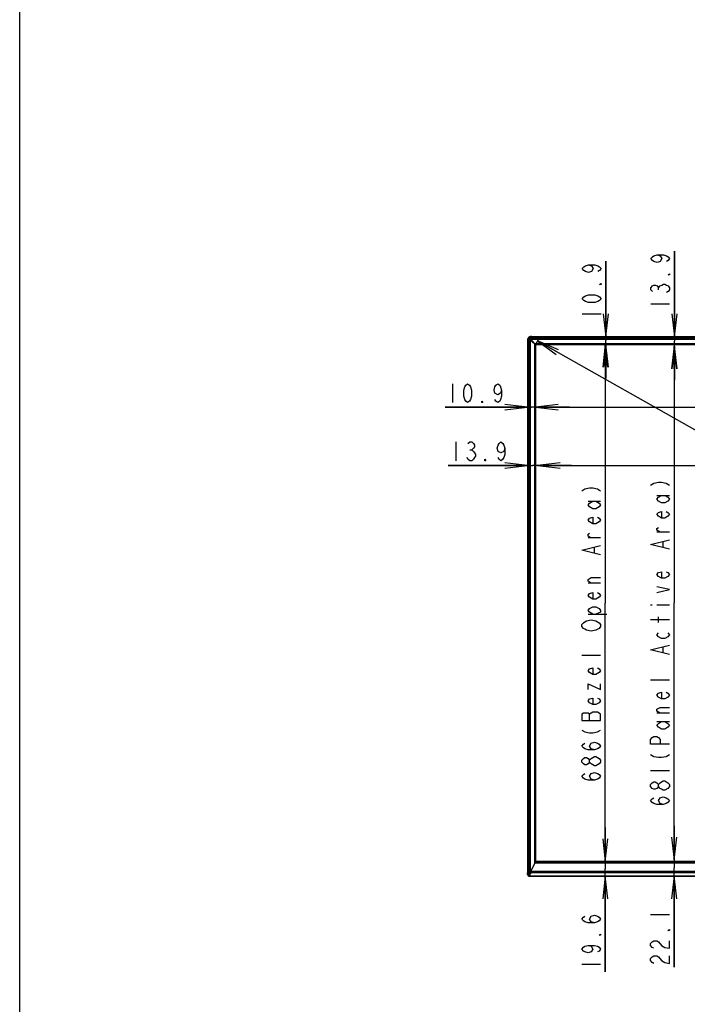
# Model space of a CAD drawing. Units: millimetres. Extents: x 0 to 559, y 0 to 432.
# Drawn here: x 0 to 89, y 170 to 301 of the extents above; entities that cross this region are included whole.
import ezdxf

# ---------------------------------------------------------------- set-up
doc = ezdxf.new("R2010")
doc.units = ezdxf.units.MM
doc.header["$LTSCALE"] = 30.734
doc.layers.get('0').update_dxf_attribs({"linetype": 'CONTINUOUS'})
for name, color, linetype in [('0001398575_DXF_CONTINUOUS_LINE', 7, 'CONTINUOUS'), ('0001398579_DXF_CONTINUOUS_LINE', 7, 'CONTINUOUS'), ('55UK75_1POLE_COMMEDXF_DIMENSION', 7, 'CONTINUOUS'), ('55UK75_1POLE_COMMERCIDXF_FORMAT', 7, 'CONTINUOUS'), ('MCK69987401_DXF_CONTINUOUS_LINE', 7, 'CONTINUOUS'), ('MCK70046101_DXF_CONTINUOUS_LINE', 7, 'CONTINUOUS')]:
    doc.layers.add(name, color=color, linetype=linetype)
doc.styles.get("Standard").update_dxf_attribs({"font": 'txt', "width": 0.8})
doc.dimstyles.new('DIMSTYLE_1', dxfattribs={"dimtxt": 2.5, "dimasz": 3, "dimexe": 0.7, "dimexo": 0, "dimtad": 1, "dimdec": 1, "dimlfac": 10, "dimdsep": 46, "dimtxsty": 'Standard', "dimblk": 'OPEN', "dimblk1": 'OPEN', "dimblk2": 'OPEN', "dimcen": 0.09, "dimadec": 1, "dimazin": 2, "dimtp": 1.2, "dimtm": 1.2, "dimtfac": 1, "dimtdec": 1, "dimtofl": 0, "dimtmove": 0, "dimatfit": 3, "dimldrblk": 'OPEN', "dimfxl": 1, "dimtolj": 1, "dimarcsym": 0})
doc.dimstyles.new('DIMSTYLE_2', dxfattribs={"dimtxt": 2.5, "dimasz": 3, "dimexe": 0.7, "dimexo": 0, "dimtad": 1, "dimdec": 1, "dimlfac": 10, "dimdsep": 46, "dimtxsty": 'Standard', "dimblk": 'OPEN', "dimblk1": 'OPEN', "dimblk2": 'OPEN', "dimcen": 0.09, "dimadec": 1, "dimazin": 2, "dimtp": 0.2, "dimtm": 0.2, "dimtfac": 1, "dimtdec": 1, "dimtofl": 0, "dimtmove": 0, "dimatfit": 3, "dimldrblk": 'OPEN', "dimfxl": 1, "dimtolj": 1, "dimarcsym": 0})
doc.dimstyles.new('DIMSTYLE_3', dxfattribs={"dimtxt": 2.5, "dimasz": 3, "dimexe": 0.7, "dimexo": 0, "dimtad": 1, "dimdec": 1, "dimlfac": 10, "dimdsep": 46, "dimtxsty": 'Standard', "dimblk": 'OPEN', "dimblk1": 'OPEN', "dimblk2": 'OPEN', "dimcen": 0.09, "dimadec": 1, "dimazin": 2, "dimtp": 0.8, "dimtm": 0.8, "dimtfac": 1, "dimtdec": 1, "dimtofl": 0, "dimtmove": 0, "dimatfit": 3, "dimldrblk": 'OPEN', "dimfxl": 1, "dimtolj": 1, "dimarcsym": 0})
doc.dimstyles.new('DIMSTYLE_6', dxfattribs={"dimtxt": 2.5, "dimasz": 3, "dimexe": 0.7, "dimexo": 0, "dimtad": 1, "dimlfac": 10, "dimdsep": 46, "dimtxsty": 'Standard', "dimblk": 'OPEN', "dimblk1": 'OPEN', "dimblk2": 'OPEN', "dimcen": 0.09, "dimazin": 2, "dimtp": 0.8, "dimtm": 0.8, "dimtfac": 1, "dimtofl": 0, "dimtmove": 0, "dimatfit": 3, "dimldrblk": 'OPEN', "dimfxl": 1, "dimtolj": 1, "dimarcsym": 0})

# ---------------------------------------------------------------- blocks, each defined once
blk = doc.blocks.new('_OPEN')
at = {"color": 0, "linetype": 'ByBlock'}
for p, q in [((0, 0), (-1, 0.117)), ((-1, -0.117), (0, 0)), ((-1, 0), (0, 0))]:
    blk.add_line(p, q, dxfattribs=at)
blk = doc.blocks.new('*D1')
at = {"layer": '55UK75_1POLE_COMMEDXF_DIMENSION', "color": 7, "linetype": 'Continuous', "transparency": 16777216}
for p in [(68.48, 249.72), (190.04, 249.72)]:
    blk.add_line(p, (129.26, 249.72), dxfattribs=at)
at = {"layer": '55UK75_1POLE_COMMEDXF_DIMENSION', "color": 7, "linetype": 'Continuous', "transparency": 16777216, "xscale": 3, "yscale": 3, "zscale": 3, "rotation": 180}
blk.add_blockref('_OPEN', (68.48, 249.72), dxfattribs=at)
at = {"layer": '55UK75_1POLE_COMMEDXF_DIMENSION', "color": 7, "linetype": 'Continuous', "transparency": 16777216, "xscale": 3, "yscale": 3, "zscale": 3}
blk.add_blockref('_OPEN', (190.04, 249.72), dxfattribs=at)
blk = doc.blocks.new('*D2')
at = {"layer": '55UK75_1POLE_COMMEDXF_DIMENSION', "color": 7, "linetype": 'Continuous', "transparency": 16777216}
for p in [(68.75, 241.98), (189.84, 241.98)]:
    blk.add_line(p, (129.3, 241.98), dxfattribs=at)
at = {"layer": '55UK75_1POLE_COMMEDXF_DIMENSION', "color": 7, "linetype": 'Continuous', "transparency": 16777216, "xscale": 3, "yscale": 3, "zscale": 3, "rotation": 180}
blk.add_blockref('_OPEN', (68.75, 241.98), dxfattribs=at)
at = {"layer": '55UK75_1POLE_COMMEDXF_DIMENSION', "color": 7, "linetype": 'Continuous', "transparency": 16777216, "xscale": 3, "yscale": 3, "zscale": 3}
blk.add_blockref('_OPEN', (189.84, 241.98), dxfattribs=at)
blk = doc.blocks.new('*D3')
at = {"layer": '55UK75_1POLE_COMMEDXF_DIMENSION', "color": 7, "linetype": 'Continuous', "transparency": 16777216}
for p, q in [((67.39, 249.72), (56.47, 249.72)), ((56.47, 249.72), (67.94, 249.72)), ((72.98, 249.72), (67.94, 249.72)), ((68.48, 249.72), (72.98, 249.72))]:
    blk.add_line(p, q, dxfattribs=at)
at = {"layer": '55UK75_1POLE_COMMEDXF_DIMENSION', "color": 7, "linetype": 'Continuous', "transparency": 16777216, "xscale": 3, "yscale": 3, "zscale": 3}
blk.add_blockref('_OPEN', (67.39, 249.72), dxfattribs=at)
at = {"layer": '55UK75_1POLE_COMMEDXF_DIMENSION', "color": 7, "linetype": 'Continuous', "transparency": 16777216, "xscale": 3, "yscale": 3, "zscale": 3, "rotation": 180}
blk.add_blockref('_OPEN', (68.48, 249.72), dxfattribs=at)
blk = doc.blocks.new('*D4')
at = {"layer": '55UK75_1POLE_COMMEDXF_DIMENSION', "color": 7, "linetype": 'Continuous', "transparency": 16777216}
for p, q in [((67.39, 241.99), (56.89, 241.99)), ((56.89, 241.99), (68.07, 241.99)), ((73.25, 241.99), (68.07, 241.99)), ((68.75, 241.99), (73.25, 241.99))]:
    blk.add_line(p, q, dxfattribs=at)
at = {"layer": '55UK75_1POLE_COMMEDXF_DIMENSION', "color": 7, "linetype": 'Continuous', "transparency": 16777216, "xscale": 3, "yscale": 3, "zscale": 3}
blk.add_blockref('_OPEN', (67.39, 241.99), dxfattribs=at)
at = {"layer": '55UK75_1POLE_COMMEDXF_DIMENSION', "color": 7, "linetype": 'Continuous', "transparency": 16777216, "xscale": 3, "yscale": 3, "zscale": 3, "rotation": 180}
blk.add_blockref('_OPEN', (68.75, 241.99), dxfattribs=at)
blk = doc.blocks.new('*D5')
at = {"layer": '55UK75_1POLE_COMMEDXF_DIMENSION', "color": 7, "linetype": 'Continuous', "transparency": 16777216}
for p, q in [((77.74, 189.44), (77.74, 193.94)), ((77.74, 193.94), (77.74, 188.46)), ((77.74, 174.82), (77.74, 188.46)), ((77.74, 187.48), (77.74, 174.82))]:
    blk.add_line(p, q, dxfattribs=at)
at = {"layer": '55UK75_1POLE_COMMEDXF_DIMENSION', "color": 7, "linetype": 'Continuous', "transparency": 16777216, "xscale": 3, "yscale": 3, "zscale": 3}
for p, rotation in [((77.74, 189.44), 270), ((77.74, 187.48), 90)]:
    blk.add_blockref('_OPEN', p, dxfattribs=dict(at, rotation=rotation))
blk = doc.blocks.new('*D6')
at = {"layer": '55UK75_1POLE_COMMEDXF_DIMENSION', "color": 7, "linetype": 'Continuous', "transparency": 16777216}
for p in [(77.74, 258.03), (77.74, 189.44)]:
    blk.add_line(p, (77.74, 223.74), dxfattribs=at)
at = {"layer": '55UK75_1POLE_COMMEDXF_DIMENSION', "color": 7, "linetype": 'Continuous', "transparency": 16777216, "xscale": 3, "yscale": 3, "zscale": 3}
for p, rotation in [((77.74, 258.03), 90), ((77.74, 189.44), 270)]:
    blk.add_blockref('_OPEN', p, dxfattribs=dict(at, rotation=rotation))
blk = doc.blocks.new('*D7')
at = {"layer": '55UK75_1POLE_COMMEDXF_DIMENSION', "color": 7, "linetype": 'Continuous', "transparency": 16777216}
for p, q in [((77.8, 259.12), (77.8, 269.12)), ((77.8, 269.12), (77.8, 258.58)), ((77.8, 253.53), (77.8, 258.58)), ((77.8, 258.03), (77.8, 253.53))]:
    blk.add_line(p, q, dxfattribs=at)
at = {"layer": '55UK75_1POLE_COMMEDXF_DIMENSION', "color": 7, "linetype": 'Continuous', "transparency": 16777216, "xscale": 3, "yscale": 3, "zscale": 3}
for p, rotation in [((77.8, 259.12), 270), ((77.8, 258.03), 90)]:
    blk.add_blockref('_OPEN', p, dxfattribs=dict(at, rotation=rotation))
blk = doc.blocks.new('*D8')
at = {"layer": '55UK75_1POLE_COMMEDXF_DIMENSION', "color": 7, "linetype": 'Continuous', "transparency": 16777216}
for p, q in [((68.48, 258.02), (69.11, 259.13)), ((68.76, 258.52), (129.54, 224.23)), ((190.32, 189.94), (129.54, 224.23)), ((190.04, 189.44), (190.67, 190.55))]:
    blk.add_line(p, q, dxfattribs=at)
at = {"layer": '55UK75_1POLE_COMMEDXF_DIMENSION', "color": 7, "linetype": 'Continuous', "transparency": 16777216, "xscale": 3, "yscale": 3, "zscale": 3}
for p, rotation in [((68.76, 258.52), 150.5687460271), ((190.32, 189.94), 330.5687460271)]:
    blk.add_blockref('_OPEN', p, dxfattribs=dict(at, rotation=rotation))
blk = doc.blocks.new('*D21')
at = {"layer": '55UK75_1POLE_COMMEDXF_DIMENSION', "color": 7, "linetype": 'Continuous', "transparency": 16777216}
for p, q in [((86.88, 189.69), (86.88, 194.19)), ((86.88, 194.19), (86.88, 188.59)), ((86.88, 175.43), (86.88, 188.59)), ((86.88, 187.49), (86.88, 175.43))]:
    blk.add_line(p, q, dxfattribs=at)
at = {"layer": '55UK75_1POLE_COMMEDXF_DIMENSION', "color": 7, "linetype": 'Continuous', "transparency": 16777216, "xscale": 3, "yscale": 3, "zscale": 3}
for p, rotation in [((86.88, 189.69), 270), ((86.88, 187.49), 90)]:
    blk.add_blockref('_OPEN', p, dxfattribs=dict(at, rotation=rotation))
blk = doc.blocks.new('*D22')
at = {"layer": '55UK75_1POLE_COMMEDXF_DIMENSION', "color": 7, "linetype": 'Continuous', "transparency": 16777216}
for p in [(86.88, 257.83), (86.88, 189.69)]:
    blk.add_line(p, (86.88, 223.76), dxfattribs=at)
at = {"layer": '55UK75_1POLE_COMMEDXF_DIMENSION', "color": 7, "linetype": 'Continuous', "transparency": 16777216, "xscale": 3, "yscale": 3, "zscale": 3}
for p, rotation in [((86.88, 257.83), 90), ((86.88, 189.69), 270)]:
    blk.add_blockref('_OPEN', p, dxfattribs=dict(at, rotation=rotation))
blk = doc.blocks.new('*D23')
at = {"layer": '55UK75_1POLE_COMMEDXF_DIMENSION', "color": 7, "linetype": 'Continuous', "transparency": 16777216}
for p, q in [((86.91, 259.12), (86.91, 270.44)), ((86.91, 270.44), (86.91, 258.48)), ((86.91, 253.33), (86.91, 258.48)), ((86.91, 257.83), (86.91, 253.33))]:
    blk.add_line(p, q, dxfattribs=at)
at = {"layer": '55UK75_1POLE_COMMEDXF_DIMENSION', "color": 7, "linetype": 'Continuous', "transparency": 16777216, "xscale": 3, "yscale": 3, "zscale": 3}
for p, rotation in [((86.91, 259.12), 270), ((86.91, 257.83), 90)]:
    blk.add_blockref('_OPEN', p, dxfattribs=dict(at, rotation=rotation))

msp = doc.modelspace()

# ---------------------------------------------------------------- linework, layer by layer
at = {"layer": '0001398575_DXF_CONTINUOUS_LINE', "color": 7, "linetype": 'Continuous'}
msp.add_line((68.2962, 258.2099), (68.2962, 258.2241), dxfattribs=at)
at = {"layer": '0001398579_DXF_CONTINUOUS_LINE', "color": 7, "linetype": 'Continuous'}
for p, q in [((68.4812, 258.0249), (67.7847, 258.7215)), ((68.4883, 258.032), (67.7917, 258.7285)), ((67.8412, 259.022), (67.8412, 258.7785)), ((67.8412, 259.022), (190.6812, 259.022)), ((190.6812, 259.0218), (67.8412, 259.0218)), ((67.8412, 258.8729), (190.6812, 258.8729)), ((190.6812, 258.8684), (67.8412, 258.8684)), ((67.8412, 258.7785), (67.8413, 258.7619)), ((67.8501, 258.7786), (67.8501, 258.7618)), ((67.8501, 258.7786), (190.6723, 258.7786)), ((68.395, 258.1367), (67.8501, 258.7618)), ((190.6723, 258.7618), (67.8501, 258.7618)), ((67.4912, 187.676), (67.4912, 258.672)), ((67.7347, 258.672), (67.4912, 258.672)), ((67.4914, 258.672), (67.4914, 187.6709)), ((67.6404, 187.91), (67.6404, 258.672)), ((67.6448, 258.672), (67.6448, 187.9164)), ((67.7346, 187.9869), (67.7346, 258.6631)), ((67.7514, 258.6631), (67.7346, 258.6631)), ((67.7347, 258.672), (67.7513, 258.6719)), ((67.7514, 258.6631), (67.7514, 187.9915)), ((67.7514, 258.6631), (68.3765, 258.1183)), ((68.1912, 258.3149), (68.1912, 258.322)), ((68.1912, 258.322), (68.1983, 258.322)), ((68.3754, 189.2416), (68.3753, 258.1101)), ((68.3859, 258.1101), (68.3754, 258.1101)), ((68.3854, 258.1155), (68.3765, 258.1183)), ((68.3859, 258.1101), (68.3859, 189.2615)), ((68.3859, 258.1101), (68.4651, 258.0411)), ((68.3977, 258.1278), (68.395, 258.1367)), ((68.4032, 258.1379), (68.4032, 258.1273)), ((68.4032, 258.1379), (190.1193, 258.1379)), ((68.4721, 258.0481), (68.4032, 258.1273)), ((190.1193, 258.1273), (68.4032, 258.1273)), ((68.4732, 189.4269), (68.4732, 258.027)), ((68.4791, 258.027), (68.4732, 258.027)), ((68.4812, 258.0249), (68.4812, 189.442)), ((68.4862, 258.04), (68.4862, 258.0341)), ((68.4862, 258.04), (190.0362, 258.04)), ((190.0341, 258.032), (68.4883, 258.032)), ((68.3753, 189.2415), (67.7912, 188.1351)), ((68.3754, 189.2416), (68.3753, 189.2415)), ((68.3754, 189.2416), (68.3857, 189.2611)), ((190.143, 189.2492), (68.3794, 189.2492)), ((68.3829, 189.2558), (190.1395, 189.2558)), ((68.3859, 189.2615), (68.3857, 189.2611)), ((68.4732, 189.4269), (68.3859, 189.2615)), ((68.4732, 189.4269), (68.4745, 189.4294)), ((68.4745, 189.4294), (68.4812, 189.442)), ((190.0479, 189.4294), (68.4745, 189.4294)), ((68.4812, 189.442), (190.0412, 189.442)), ((67.4912, 187.676), (67.4914, 187.6709)), ((67.4915, 187.6699), (67.4914, 187.6709)), ((67.5369, 187.5071), (67.5112, 187.589)), ((67.5403, 187.502), (67.7412, 187.502)), ((67.5467, 187.5102), (67.6404, 187.91)), ((67.5467, 187.5102), (67.7412, 187.5102)), ((67.7346, 187.9869), (67.6448, 187.9164)), ((67.7412, 187.502), (67.7412, 187.8287)), ((67.7512, 187.482), (67.7512, 187.8483)), ((67.7512, 187.4853), (190.7712, 187.4853)), ((190.7712, 187.482), (67.7512, 187.482)), ((67.7912, 187.9897), (67.7514, 187.9915)), ((67.7658, 187.8568), (67.7658, 187.8133)), ((67.7658, 187.8133), (67.7812, 187.8233)), ((67.7812, 187.8607), (67.7812, 187.8233)), ((67.7812, 187.8233), (67.7912, 187.8233)), ((67.7912, 188.1351), (67.7912, 187.8233)), ((190.7312, 188.1351), (67.7912, 188.1351)), ((67.7912, 187.9828), (190.7312, 187.9828)), ((190.7312, 187.9661), (67.7912, 187.9661))]:
    msp.add_line(p, q, dxfattribs=at)
for centre, radius, start, end in [((67.8412, 258.672), 0.35, 90, 180), ((67.8412, 258.672), 0.3498, 90, 180), ((67.8412, 258.672), 0.2008, 90, 180), ((67.8412, 258.672), 0.1964, 90, 180), ((67.7882, 258.725), 0.005, 45, 225), ((67.8503, 256.7628), 2.0158, 90.004184, 90.257206), ((67.834, 257.4298), 1.3321, 89.308331, 89.686439), ((69.7504, 258.663), 2.0158, 179.742643, 179.995668), ((69.0835, 258.6792), 1.3322, 180.313585, 180.691651), ((68.0112, 258.502), 0.25, 133.854001, 136.145999), ((68.0112, 258.502), 0.1776, 133.387058, 136.613), ((68.0112, 258.502), 0.0882, 131.750066, 138.249934), ((68.1712, 258.352), 0.1, 136.186719, 141.93312), ((68.1712, 258.352), 0.06, 136.978197, 146.60637), ((68.4983, 258.027), 0.0251, 167.659896, 179.980136), ((68.4862, 258.0149), 0.0251, 90.019944, 102.340229)]:
    msp.add_arc(centre, radius, start, end, dxfattribs=at)
for centre, major_axis, ratio, start_param, end_param in [((67.5403, 187.552), (0, 0.05), 0.15306122, -3.59537826, -3.14159265), ((67.5425, 187.552), (0, 0.05), 0.15306122, -3.14159265, -2.56287771), ((67.6601, 187.908), (0.02, 0), 0.65333333, 2.44685438, 2.9897102), ((67.75, 187.9785), (0.02, 0), 0.65333333, 1.50059969, 2.44685438), ((67.7912, 187.8287), (0.05, 0), 0.65333333, 7.85398163, 9.42477796), ((67.8012, 187.7901), (0.05, 0), 0.65641059, 2.35619449, 3.14159265)]:
    msp.add_ellipse(centre, major_axis=major_axis, ratio=ratio, start_param=start_param, end_param=end_param, dxfattribs=at)
for points, knots in [([(67.7347, 258.672), (67.7347, 258.6859), (67.7403, 258.7138), (67.764, 258.7492), (67.7994, 258.7729), (67.8274, 258.7785), (67.8412, 258.7785)], [0, 0, 0, 0, 0.25000441, 0.50000003, 0.74999563, 1, 1, 1, 1]), ([(67.7513, 258.6719), (67.7513, 258.6836), (67.7559, 258.7073), (67.7759, 258.7373), (67.8059, 258.7573), (67.8296, 258.7619), (67.8413, 258.7619)], [0, 0, 0, 0, 0.24994904, 0.50000009, 0.75005123, 1, 1, 1, 1]), ([(67.4915, 187.6699), (67.4924, 187.6617), (67.4956, 187.6466), (67.5021, 187.6196), (67.5075, 187.6009), (67.5112, 187.589)], [0, 0, 0, 0, 0.299837, 0.55137514, 1, 1, 1, 1])]:
    msp.add_open_spline(points, degree=3, knots=knots, dxfattribs=at)
for points in [[(68.3765, 258.1183), (68.3757, 258.1156), (68.3753, 258.1128), (68.3753, 258.1101)], [(68.38, 258.1261), (68.3784, 258.1237), (68.3772, 258.121), (68.3765, 258.1183)], [(68.3859, 258.1101), (68.3853, 258.1118), (68.3852, 258.1137), (68.3854, 258.1155)], [(68.3865, 258.1197), (68.3859, 258.1184), (68.3856, 258.1169), (68.3854, 258.1155)], [(68.395, 258.1367), (68.3922, 258.136), (68.3895, 258.1348), (68.3871, 258.1332)], [(68.3977, 258.1278), (68.3963, 258.1277), (68.3949, 258.1273), (68.3935, 258.1268)], [(68.4032, 258.1379), (68.4004, 258.1379), (68.3976, 258.1375), (68.395, 258.1367)], [(68.4032, 258.1273), (68.4014, 258.1279), (68.3995, 258.128), (68.3977, 258.1278)]]:
    msp.add_open_spline(points, degree=3, dxfattribs=at)
at = {"layer": '55UK75_1POLE_COMMEDXF_DIMENSION', "color": 7, "linetype": 'Continuous'}
for p, q in [((84.8223, 265.3152), (84.8223, 265.5652)), ((83.7807, 263.4402), (86.2807, 263.4402)), ((74.6772, 262.1233), (77.1772, 262.1233)), ((57.468, 252.8418), (57.468, 250.3418)), ((57.8864, 245.117), (57.8864, 242.617)), ((59.7614, 244.0754), (60.0114, 244.0754)), ((84.5862, 238.0235), (86.2529, 238.0235)), ((75.4526, 237.2596), (77.1193, 237.2596)), ((86.2529, 233.1485), (84.5862, 233.1485)), ((77.1193, 232.3846), (75.4526, 232.3846)), ((85.4196, 231.1485), (85.4196, 231.8985)), ((76.2859, 230.3846), (76.2859, 231.1346)), ((77.1193, 226.3846), (75.4526, 226.3846)), ((83.7529, 223.5235), (83.9612, 223.5235)), ((84.5862, 223.5235), (86.2529, 223.5235)), ((75.4526, 222.2596), (77.9526, 222.2596)), ((86.2529, 221.5235), (83.7529, 221.5235)), ((84.7946, 221.1485), (84.7946, 221.8985)), ((85.4196, 217.1485), (85.4196, 217.8985)), ((77.1193, 216.7596), (74.6193, 216.7596)), ((86.2529, 213.5235), (83.7529, 213.5235)), ((86.2529, 209.1485), (84.5862, 209.1485)), ((75.6609, 208.1346), (75.6609, 209.0096)), ((84.5862, 208.0235), (86.2529, 208.0235)), ((77.1193, 202.6346), (76.9109, 202.3846)), ((83.7529, 201.5235), (86.2529, 201.5235)), ((86.2529, 199.3985), (86.0446, 199.1485)), ((83.7529, 182.431), (86.2529, 182.431)), ((74.6193, 175.8153), (77.1193, 175.8153))]:
    msp.add_line(p, q, dxfattribs=at)
for points in [[(84.614, 269.9402), (85.0307, 269.8152), (85.239, 269.4402), (85.0307, 269.0652), (84.614, 268.9402), (84.1973, 269.0652), (83.989, 269.1902), (83.7807, 269.4402), (83.989, 269.6902), (84.1973, 269.8152), (84.614, 269.9402), (85.4473, 269.9402), (85.864, 269.8152), (86.0723, 269.6902), (86.2807, 269.4402), (86.0723, 269.1902), (85.864, 269.0652)], [(75.5106, 268.6233), (75.9272, 268.4983), (76.1356, 268.1233), (75.9272, 267.7483), (75.5106, 267.6233), (75.0939, 267.7483), (74.8856, 267.8733), (74.6772, 268.1233), (74.8856, 268.3733), (75.0939, 268.4983), (75.5106, 268.6233), (76.3439, 268.6233), (76.7606, 268.4983), (76.9689, 268.3733), (77.1772, 268.1233), (76.9689, 267.8733), (76.7606, 267.7483)], [(86.2807, 267.4402), (86.2807, 267.3152), (86.0723, 267.3152), (86.2807, 267.4402)], [(77.1772, 266.1233), (77.1772, 265.9983), (76.9689, 265.9983), (77.1772, 266.1233)], [(83.989, 265.0652), (83.7807, 265.3152), (83.7807, 265.5652), (83.989, 265.8152), (84.1973, 265.9402), (84.4057, 265.9402), (84.614, 265.8152), (84.8223, 265.5652), (85.0307, 265.8152), (85.239, 265.9402), (85.4473, 266.0652), (85.6557, 266.0652), (85.864, 265.9402), (86.0723, 265.8152), (86.2807, 265.5652), (86.2807, 265.3152), (86.0723, 265.0652), (85.864, 264.9402)], [(77.1772, 264.1233), (76.9689, 263.8733), (76.7606, 263.7483), (76.3439, 263.6233), (75.5106, 263.6233), (75.0939, 263.7483), (74.8856, 263.8733), (74.6772, 264.1233), (74.8856, 264.3733), (75.0939, 264.4983), (75.5106, 264.6233), (76.3439, 264.6233), (76.7606, 264.4983), (76.9689, 264.3733), (77.1772, 264.1233)], [(59.468, 250.3418), (59.218, 250.5501), (59.093, 250.7584), (58.968, 251.1751), (58.968, 252.0084), (59.093, 252.4251), (59.218, 252.6334), (59.468, 252.8418), (59.718, 252.6334), (59.843, 252.4251), (59.968, 252.0084), (59.968, 251.1751), (59.843, 250.7584), (59.718, 250.5501), (59.468, 250.3418)], [(63.968, 252.0084), (63.843, 251.5918), (63.468, 251.3834), (63.093, 251.5918), (62.968, 252.0084), (63.093, 252.4251), (63.218, 252.6334), (63.468, 252.8418), (63.718, 252.6334), (63.843, 252.4251), (63.968, 252.0084), (63.968, 251.1751), (63.843, 250.7584), (63.718, 250.5501), (63.468, 250.3418), (63.218, 250.5501), (63.093, 250.7584)], [(61.468, 250.3418), (61.343, 250.3418), (61.343, 250.5501), (61.468, 250.3418)], [(59.5114, 244.9087), (59.7614, 245.117), (60.0114, 245.117), (60.2614, 244.9087), (60.3864, 244.7004), (60.3864, 244.492), (60.2614, 244.2837), (60.0114, 244.0754), (60.2614, 243.867), (60.3864, 243.6587), (60.5114, 243.4504), (60.5114, 243.242), (60.3864, 243.0337), (60.2614, 242.8254), (60.0114, 242.617), (59.7614, 242.617), (59.5114, 242.8254), (59.3864, 243.0337)], [(64.3864, 244.2837), (64.2614, 243.867), (63.8864, 243.6587), (63.5114, 243.867), (63.3864, 244.2837), (63.5114, 244.7004), (63.6364, 244.9087), (63.8864, 245.117), (64.1364, 244.9087), (64.2614, 244.7004), (64.3864, 244.2837), (64.3864, 243.4504), (64.2614, 243.0337), (64.1364, 242.8254), (63.8864, 242.617), (63.6364, 242.8254), (63.5114, 243.0337)], [(61.8864, 242.617), (61.7614, 242.617), (61.7614, 242.8254), (61.8864, 242.617)], [(83.7529, 239.3985), (84.1696, 239.6485), (84.7946, 239.7735), (85.2112, 239.7735), (85.8362, 239.6485), (86.2529, 239.3985)], [(74.6193, 238.6346), (75.0359, 238.8846), (75.6609, 239.0096), (76.0776, 239.0096), (76.7026, 238.8846), (77.1193, 238.6346)], [(85.6279, 238.0235), (86.0446, 237.7735), (86.2529, 237.5235), (86.0446, 237.2735), (85.6279, 237.0235), (85.2112, 237.0235), (84.7946, 237.2735), (84.5862, 237.5235), (84.7946, 237.7735), (85.2112, 238.0235)], [(76.4943, 237.2596), (76.9109, 237.0096), (77.1193, 236.7596), (76.9109, 236.5096), (76.4943, 236.2596), (76.0776, 236.2596), (75.6609, 236.5096), (75.4526, 236.7596), (75.6609, 237.0096), (76.0776, 237.2596)], [(85.8362, 235.8985), (86.0446, 235.7735), (86.2529, 235.5235), (86.0446, 235.2735), (85.6279, 235.0235), (85.2112, 235.0235), (84.7946, 235.2735), (84.5862, 235.5235), (84.7946, 235.7735), (85.2112, 235.8985), (85.2112, 235.0235)], [(76.7026, 235.1346), (76.9109, 235.0096), (77.1193, 234.7596), (76.9109, 234.5096), (76.4943, 234.2596), (76.0776, 234.2596), (75.6609, 234.5096), (75.4526, 234.7596), (75.6609, 235.0096), (76.0776, 235.1346), (76.0776, 234.2596)], [(75.8693, 232.3846), (75.4526, 232.6346), (75.4526, 232.8846), (75.6609, 233.0096)], [(85.0029, 233.1485), (84.5862, 233.3985), (84.5862, 233.6485), (84.7946, 233.7735)], [(77.1193, 230.1346), (74.6193, 230.7596), (77.1193, 231.3846)], [(86.2529, 230.8985), (83.7529, 231.5235), (86.2529, 232.1485)], [(85.8362, 227.8985), (86.0446, 227.7735), (86.2529, 227.5235), (86.0446, 227.2735), (85.6279, 227.0235), (85.2112, 227.0235), (84.7946, 227.2735), (84.5862, 227.5235), (84.7946, 227.7735), (85.2112, 227.8985), (85.2112, 227.0235)], [(75.8693, 226.3846), (75.4526, 226.6346), (75.4526, 226.8846), (75.8693, 227.1346), (77.1193, 227.1346)], [(76.7026, 225.1346), (76.9109, 225.0096), (77.1193, 224.7596), (76.9109, 224.5096), (76.4943, 224.2596), (76.0776, 224.2596), (75.6609, 224.5096), (75.4526, 224.7596), (75.6609, 225.0096), (76.0776, 225.1346), (76.0776, 224.2596)], [(84.5862, 225.1485), (86.2529, 225.5235), (84.5862, 225.8985)], [(76.0776, 222.2596), (75.6609, 222.5096), (75.4526, 222.7596), (75.6609, 223.0096), (76.0776, 223.2596), (76.4943, 223.2596), (76.9109, 223.0096), (77.1193, 222.7596), (77.1193, 222.5096), (76.4943, 222.2596)], [(76.9109, 220.3846), (76.4943, 220.1346), (75.8693, 220.0096), (75.2443, 220.1346), (75.0359, 220.2596), (74.8276, 220.3846), (74.6193, 220.6346), (74.6193, 220.8846), (74.8276, 221.1346), (75.0359, 221.2596), (75.2443, 221.3846), (75.8693, 221.5096), (76.4943, 221.3846), (76.9109, 221.1346)], [(76.9109, 221.1346), (77.1193, 220.8846), (77.1193, 220.6346), (76.9109, 220.3846)], [(86.0446, 219.7735), (86.2529, 219.5235), (86.0446, 219.2735), (85.6279, 219.0235), (85.2112, 219.0235), (84.7946, 219.2735), (84.5862, 219.5235), (84.7946, 219.7735)], [(86.2529, 216.8985), (83.7529, 217.5235), (86.2529, 218.1485)], [(76.7026, 215.1346), (76.9109, 215.0096), (77.1193, 214.7596), (76.9109, 214.5096), (76.4943, 214.2596), (76.0776, 214.2596), (75.6609, 214.5096), (75.4526, 214.7596), (75.6609, 215.0096), (76.0776, 215.1346), (76.0776, 214.2596)], [(75.4526, 212.2596), (75.4526, 213.0096), (77.1193, 212.2596), (77.1193, 213.0096)], [(85.8362, 211.8985), (86.0446, 211.7735), (86.2529, 211.5235), (86.0446, 211.2735), (85.6279, 211.0235), (85.2112, 211.0235), (84.7946, 211.2735), (84.5862, 211.5235), (84.7946, 211.7735), (85.2112, 211.8985), (85.2112, 211.0235)], [(76.7026, 211.1346), (76.9109, 211.0096), (77.1193, 210.7596), (76.9109, 210.5096), (76.4943, 210.2596), (76.0776, 210.2596), (75.6609, 210.5096), (75.4526, 210.7596), (75.6609, 211.0096), (76.0776, 211.1346), (76.0776, 210.2596)], [(74.6193, 208.1346), (77.1193, 208.1346), (77.1193, 209.0096), (76.9109, 209.1346), (76.7026, 209.2596), (76.0776, 209.2596), (75.8693, 209.1346), (75.6609, 209.0096), (75.4526, 209.1346), (74.8276, 209.1346), (74.6193, 209.0096), (74.6193, 208.1346)], [(85.0029, 209.1485), (84.5862, 209.3985), (84.5862, 209.6485), (85.0029, 209.8985), (86.2529, 209.8985)], [(85.6279, 208.0235), (86.0446, 207.7735), (86.2529, 207.5235), (86.0446, 207.2735), (85.6279, 207.0235), (85.2112, 207.0235), (84.7946, 207.2735), (84.5862, 207.5235), (84.7946, 207.7735), (85.2112, 208.0235)], [(74.6193, 206.8846), (75.0359, 206.6346), (75.6609, 206.5096), (76.0776, 206.5096), (76.7026, 206.6346), (77.1193, 206.8846)], [(76.2859, 204.2596), (75.8693, 204.3846), (75.6609, 204.7596), (75.8693, 205.1346), (76.2859, 205.2596), (76.7026, 205.1346), (76.9109, 205.0096), (77.1193, 204.7596), (76.9109, 204.5096), (76.7026, 204.3846), (76.2859, 204.2596), (75.4526, 204.2596), (75.0359, 204.3846), (74.8276, 204.5096), (74.6193, 204.7596), (74.8276, 205.0096), (75.0359, 205.1346)], [(86.2529, 205.0235), (83.7529, 205.0235), (83.7529, 205.6485), (83.9612, 205.8985), (84.1696, 206.0235), (84.5862, 206.0235), (84.7946, 205.8985), (85.0029, 205.6485), (85.0029, 205.0235)], [(75.6609, 202.6346), (75.4526, 202.3846), (75.2443, 202.2596), (75.0359, 202.2596), (74.8276, 202.3846), (74.6193, 202.6346), (74.6193, 202.8846), (74.8276, 203.1346), (75.0359, 203.2596), (75.2443, 203.2596), (75.4526, 203.1346), (75.6609, 202.8846)], [(76.2859, 202.1346), (75.8693, 202.3846), (75.6609, 202.6346), (75.6609, 202.8846), (75.8693, 203.1346)], [(75.8693, 203.1346), (76.2859, 203.3846), (76.4943, 203.3846)], [(76.4943, 203.3846), (76.9109, 203.1346), (77.1193, 202.8846), (77.1193, 202.6346)], [(83.7529, 203.6485), (84.1696, 203.3985), (84.7946, 203.2735), (85.2112, 203.2735), (85.8362, 203.3985), (86.2529, 203.6485)], [(76.2859, 200.2596), (75.8693, 200.3846), (75.6609, 200.7596), (75.8693, 201.1346), (76.2859, 201.2596), (76.7026, 201.1346), (76.9109, 201.0096), (77.1193, 200.7596), (76.9109, 200.5096), (76.7026, 200.3846), (76.2859, 200.2596), (75.4526, 200.2596), (75.0359, 200.3846), (74.8276, 200.5096), (74.6193, 200.7596), (74.8276, 201.0096), (75.0359, 201.1346)], [(76.9109, 202.3846), (76.4943, 202.1346), (76.2859, 202.1346)], [(84.7946, 199.3985), (84.5862, 199.1485), (84.3779, 199.0235), (84.1696, 199.0235), (83.9612, 199.1485), (83.7529, 199.3985), (83.7529, 199.6485), (83.9612, 199.8985), (84.1696, 200.0235), (84.3779, 200.0235), (84.5862, 199.8985), (84.7946, 199.6485)], [(86.0446, 199.1485), (85.6279, 198.8985), (85.4196, 198.8985), (85.2112, 199.0235), (85.0029, 199.1485), (84.7946, 199.3985), (84.7946, 199.6485), (85.0029, 199.8985), (85.2112, 200.0235), (85.4196, 200.1485), (85.6279, 200.1485)], [(85.6279, 200.1485), (86.0446, 199.8985), (86.2529, 199.6485), (86.2529, 199.3985)], [(85.4196, 197.0235), (85.0029, 197.1485), (84.7946, 197.5235), (85.0029, 197.8985), (85.4196, 198.0235), (85.8362, 197.8985), (86.0446, 197.7735), (86.2529, 197.5235), (86.0446, 197.2735), (85.8362, 197.1485), (85.4196, 197.0235), (84.5862, 197.0235), (84.1696, 197.1485), (83.9612, 197.2735), (83.7529, 197.5235), (83.9612, 197.7735), (84.1696, 197.8985)], [(76.2859, 181.3153), (75.8693, 181.4403), (75.6609, 181.8153), (75.8693, 182.1903), (76.2859, 182.3153), (76.7026, 182.1903), (76.9109, 182.0653), (77.1193, 181.8153), (76.9109, 181.5653), (76.7026, 181.4403), (76.2859, 181.3153), (75.4526, 181.3153), (75.0359, 181.4403), (74.8276, 181.5653), (74.6193, 181.8153), (74.8276, 182.0653), (75.0359, 182.1903)], [(86.2529, 180.4311), (86.2529, 180.3061), (86.0446, 180.3061), (86.2529, 180.4311)], [(77.1193, 179.8153), (77.1193, 179.6903), (76.9109, 179.6903), (77.1193, 179.8153)], [(75.4526, 178.3153), (75.8693, 178.1903), (76.0776, 177.8153), (75.8693, 177.4403), (75.4526, 177.3153), (75.0359, 177.4403), (74.8276, 177.5653), (74.6193, 177.8153), (74.8276, 178.0653), (75.0359, 178.1903), (75.4526, 178.3153), (76.2859, 178.3153), (76.7026, 178.1903), (76.9109, 178.0653), (77.1193, 177.8153), (76.9109, 177.5653), (76.7026, 177.4403)], [(84.1696, 177.9311), (83.9612, 178.0561), (83.7529, 178.3061), (83.7529, 178.5561), (83.9612, 178.8061), (84.1696, 178.9311), (84.5862, 178.9311), (84.7946, 178.8061)], [(84.7946, 178.8061), (85.2112, 178.3061), (85.6279, 178.0561), (86.2529, 177.9311), (86.2529, 178.9311)], [(84.1696, 175.931), (83.9612, 176.056), (83.7529, 176.306), (83.7529, 176.556), (83.9612, 176.806), (84.1696, 176.931), (84.5862, 176.931), (84.7946, 176.806)], [(84.7946, 176.806), (85.2112, 176.306), (85.6279, 176.056), (86.2529, 175.931), (86.2529, 176.931)]]:
    msp.add_lwpolyline(points, dxfattribs=at)
at = {"layer": '55UK75_1POLE_COMMERCIDXF_FORMAT', "color": 7, "linetype": 'Continuous'}
msp.add_line((0, 0), (0, 431.8), dxfattribs=at)
at = {"layer": 'MCK69987401_DXF_CONTINUOUS_LINE', "color": 7, "linetype": 'Continuous'}
for p, q in [((67.9406, 259.122), (67.9406, 259.022)), ((67.9406, 259.122), (190.5818, 259.122)), ((67.3912, 258.5743), (67.3912, 188.002)), ((67.3912, 258.5743), (67.4912, 258.5743)), ((67.4912, 188.002), (67.3912, 188.002))]:
    msp.add_line(p, q, dxfattribs=at)
msp.add_lwpolyline([(67.9406, 259.122), (67.9212, 259.1217), (67.9008, 259.1206), (67.8806, 259.1188), (67.8604, 259.1163), (67.8404, 259.113), (67.8205, 259.109), (67.8008, 259.1042), (67.7813, 259.0988), (67.7621, 259.0927), (67.7431, 259.0858), (67.7244, 259.0783), (67.706, 259.0701), (67.6879, 259.0612), (67.6702, 259.0517), (67.6528, 259.0416), (67.6359, 259.0308), (67.6193, 259.0194), (67.6032, 259.0075), (67.5876, 258.9949), (67.5724, 258.9818), (67.5577, 258.9681), (67.5436, 258.9539), (67.5299, 258.9392), (67.5169, 258.924), (67.5044, 258.9084), (67.4925, 258.8923), (67.4811, 258.8757), (67.4704, 258.8588), (67.4604, 258.8415), (67.4509, 258.8238), (67.4422, 258.8057), (67.434, 258.7874), (67.4266, 258.7687), (67.4199, 258.7498), (67.4138, 258.7306), (67.4084, 258.7112), (67.4038, 258.6916), (67.3999, 258.6719), (67.3967, 258.652), (67.3942, 258.6319), (67.3925, 258.6118), (67.3915, 258.5916), (67.3912, 258.5743)], dxfattribs=at)
at = {"layer": 'MCK70046101_DXF_CONTINUOUS_LINE', "color": 7, "linetype": 'Continuous'}
for p, q in [((67.3912, 187.7593), (67.3912, 187.9295)), ((67.4412, 187.9797), (67.4401, 187.9796)), ((67.4424, 187.9798), (67.4412, 187.9797)), ((67.4437, 187.9798), (67.4424, 187.9798)), ((67.4459, 187.9799), (67.4437, 187.9798)), ((67.4484, 187.98), (67.4459, 187.9799)), ((67.453, 187.9802), (67.4484, 187.98)), ((67.4608, 187.9804), (67.453, 187.9802)), ((67.4695, 187.9806), (67.4608, 187.9804)), ((67.4816, 187.9807), (67.4695, 187.9806)), ((67.4907, 187.9809), (67.4816, 187.9807)), ((67.4912, 187.6824), (67.4883, 187.6526)), ((67.4912, 187.9309), (67.4907, 187.9809)), ((67.7512, 187.682), (67.7412, 187.682)), ((67.7412, 187.652), (67.7512, 187.652)), ((67.7412, 187.622), (67.7512, 187.622))]:
    msp.add_line(p, q, dxfattribs=at)
for points in [[(67.4401, 187.9796), (67.4395, 187.9796), (67.439, 187.9796), (67.4384, 187.9795), (67.4379, 187.9795), (67.4373, 187.9794), (67.4366, 187.9794), (67.4359, 187.9793), (67.4352, 187.9792), (67.4344, 187.9791), (67.4335, 187.9789), (67.4325, 187.9788), (67.4314, 187.9785), (67.4303, 187.9783), (67.4291, 187.978), (67.4278, 187.9777), (67.4266, 187.9773), (67.4253, 187.9769), (67.4241, 187.9765), (67.4228, 187.976), (67.4215, 187.9755), (67.4202, 187.9749), (67.4189, 187.9743), (67.4177, 187.9736), (67.4164, 187.9729), (67.4152, 187.9722), (67.4139, 187.9714), (67.4127, 187.9706), (67.4115, 187.9697), (67.4103, 187.9688), (67.4091, 187.9678), (67.408, 187.9668), (67.4068, 187.9658), (67.4057, 187.9647), (67.4046, 187.9636), (67.4036, 187.9624), (67.4025, 187.9612), (67.4016, 187.9599), (67.4006, 187.9587), (67.3997, 187.9573), (67.3988, 187.9559), (67.3979, 187.9545), (67.3971, 187.9531), (67.3963, 187.9516), (67.3956, 187.95), (67.3949, 187.9485), (67.3943, 187.9469), (67.3937, 187.9452), (67.3932, 187.9435), (67.3927, 187.9418), (67.3923, 187.9401), (67.392, 187.9383), (67.3917, 187.9365), (67.3915, 187.9346), (67.3913, 187.9328), (67.3912, 187.9309), (67.3912, 187.9295)], [(67.3912, 187.7593), (67.3913, 187.7559), (67.3916, 187.7499), (67.3922, 187.7439), (67.3932, 187.7381), (67.3944, 187.7325), (67.3959, 187.727), (67.3976, 187.7216), (67.3996, 187.7164), (67.4019, 187.7114), (67.4044, 187.7065), (67.4071, 187.7019), (67.41, 187.6974), (67.4132, 187.6931), (67.4165, 187.689), (67.42, 187.6851), (67.4237, 187.6814), (67.4276, 187.6779), (67.4316, 187.6746), (67.4357, 187.6715), (67.44, 187.6687), (67.4444, 187.6661), (67.4489, 187.6637), (67.4535, 187.6616), (67.4581, 187.6597), (67.4628, 187.658), (67.4676, 187.6565), (67.4723, 187.6553), (67.4771, 187.6542), (67.4819, 187.6534), (67.4867, 187.6528), (67.4883, 187.6526)]]:
    msp.add_lwpolyline(points, dxfattribs=at)
for points, knots in [([(67.4078, 187.93), (67.4054, 187.93), (67.4014, 187.9298), (67.3958, 187.93), (67.3935, 187.9293), (67.3912, 187.9298), (67.3912, 187.9295)], [0, 0, 0, 0, 0.43008592, 0.74407635, 0.93532539, 1, 1, 1, 1]), ([(67.4912, 187.6824), (67.4649, 187.6842), (67.4172, 187.6954), (67.3912, 187.7404), (67.3912, 187.7593)], [0, 0, 0, 0, 0.58283374, 1, 1, 1, 1]), ([(67.4497, 187.9801), (67.4386, 187.9797), (67.4152, 187.967), (67.4078, 187.9424), (67.4078, 187.93)], [0, 0, 0, 0, 0.47392361, 1, 1, 1, 1]), ([(67.4078, 187.93), (67.4131, 187.9301), (67.4409, 187.9305), (67.4687, 187.9307), (67.4912, 187.9309)], [0, 0, 0, 0, 0.1917214, 1, 1, 1, 1])]:
    msp.add_open_spline(points, degree=3, knots=knots, dxfattribs=at)
msp.add_open_spline([(67.4945, 187.6521), (67.4925, 187.6522), (67.4904, 187.6524), (67.4884, 187.6529)], degree=3, dxfattribs=at)

# ---------------------------------------------------------------- dimensions: what is measured, and where the dimension line sits
at = {"layer": '55UK75_1POLE_COMMEDXF_DIMENSION', "color": 7, "linetype": 'Continuous'}
for base, p1, p2, angle, dimstyle, picture, middle in [((86.9057, 259.1208), (68.6812, 257.832), (67.9905, 259.1208), 90, 'DIMSTYLE_2', '*D23', (86.9057, 262.4402)), ((77.8022, 259.1208), (68.4883, 258.032), (67.9905, 259.1208), 90, 'DIMSTYLE_2', '*D7', (77.8022, 261.1233)), ((190.3227, 189.941), (69.1067, 259.1336), (190.6667, 190.5507), 330.568746, 'DIMSTYLE_1', '*D8', (125.61, 226.4513)), ((67.3912, 249.7168), (68.4812, 258.0249), (67.3912, 258.5743), 180, 'DIMSTYLE_2', '*D3', (56.468, 249.7168)), ((86.8779, 187.4853), (68.8312, 189.692), (67.7512, 187.4853), 270, 'DIMSTYLE_2', '*D21', (86.8779, 175.431)), ((77.7443, 189.442), (67.7512, 187.482), (68.4812, 189.442), 90, 'DIMSTYLE_2', '*D5', (77.7443, 174.8153))]:
    dim = msp.add_linear_dim(base=base, p1=p1, p2=p2, angle=angle, dimstyle=dimstyle, dxfattribs=at)
    dim.commit()
    dim.dimension.update_dxf_attribs({"geometry": picture, "text_midpoint": middle, "dimtype": 160})
dim = msp.add_linear_dim(base=(68.7512, 241.992), p1=(67.3925, 258.5743), p2=(68.7512, 257.682), dimstyle='DIMSTYLE_2', dxfattribs=at)
dim.commit()
dim.dimension.update_dxf_attribs({"geometry": '*D4', "text_midpoint": (56.8864, 241.992), "dimtype": 160})
for base, p1, p2, angle, text, dimstyle, picture, middle in [((77.7443, 258.032), (68.4812, 189.442), (68.4883, 258.032), 90, '<>(Bezel Open Area)', 'DIMSTYLE_3', '*D6', (77.7443, 199.7596)), ((68.4812, 249.7225), (190.0412, 258.0249), (68.4812, 258.0249), 180, '<>(Bezel Open Area)', 'DIMSTYLE_1', '*D1', (108.2612, 249.7225)), ((86.8779, 257.832), (68.8312, 189.692), (68.6812, 257.832), 90, '<>(Panel Active Area)', 'DIMSTYLE_6', '*D22', (86.8779, 196.5235))]:
    dim = msp.add_linear_dim(base=base, p1=p1, p2=p2, angle=angle, text=text, dimstyle=dimstyle, dxfattribs=at)
    dim.commit()
    dim.dimension.update_dxf_attribs({"geometry": picture, "text_midpoint": middle, "dimtype": 160})
dim = msp.add_linear_dim(base=(189.8412, 241.981), p1=(68.7512, 257.682), p2=(189.8412, 257.832), text='<>(Panel Active Area)', dimstyle='DIMSTYLE_1', dxfattribs=at)
dim.commit()
dim.dimension.update_dxf_attribs({"geometry": '*D2', "text_midpoint": (103.3875, 241.981), "dimtype": 160})

doc.saveas('drawing.dxf')
